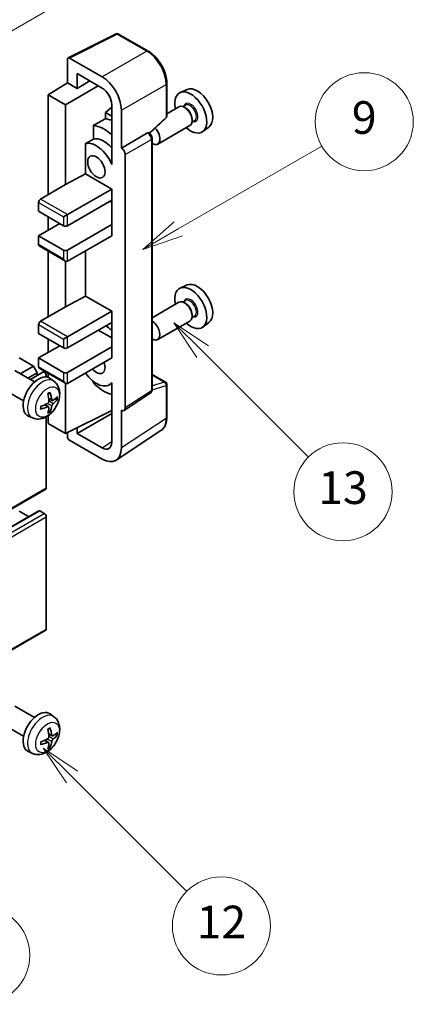
# Model space of a CAD drawing. Units: millimetres. Extents: x 4 to 10827, y 3 to 1408.
# Drawn here: x 404 to 476, y 491 to 672 of the extents above; entities that cross this region are included whole.
import ezdxf

# ---------------------------------------------------------------- set-up
doc = ezdxf.new("R2010")
doc.units = ezdxf.units.MM
doc.layers.add('Symbol (TK)', color=100, linetype='Continuous', lineweight=18, true_color=0x00ff3f)
doc.layers.add('Visible (ISO)', color=7, linetype='Continuous', lineweight=35)
doc.layers.add('Visible Narrow (ISO)', color=7, linetype='Continuous', lineweight=25)
doc.styles.add('Note Text (TK2)', font='MS PGothic.ttf')

# ---------------------------------------------------------------- blocks, each defined once
blk = doc.blocks.new('バルーン5')
at = {"layer": 'Symbol (TK)', "color": 100, "true_color": 0x00ff40}
for p, q in [((145.257, 229.291), (162.153, 239.046)), ((145.007, 229.724), (143.092, 228.041)), ((145.257, 229.291), (143.092, 228.041)), ((143.092, 228.041), (145.507, 228.858))]:
    blk.add_line(p, q, dxfattribs=at)
at = {"layer": 'Symbol (TK)'}
blk.add_circle((164.751, 240.546), 3, dxfattribs=at)
at = {"layer": 'Symbol (TK)', "color": 7, "insert": (164.751, 240.528), "char_height": 2, "attachment_point": 5, "style": 'Note Text (TK2)'}
blk.add_mtext('2', dxfattribs=at)
blk = doc.blocks.new('バルーン6')
at = {"layer": 'Symbol (TK)', "color": 100, "true_color": 0x00ff40}
for p, q in [((135.352, 183.905), (133.585, 185.673)), ((135.706, 184.259), (133.585, 185.673)), ((133.585, 185.673), (134.999, 183.552)), ((135.352, 183.905), (143.295, 175.963))]:
    blk.add_line(p, q, dxfattribs=at)
at = {"layer": 'Symbol (TK)'}
blk.add_circle((145.408, 173.85), 3, dxfattribs=at)
at = {"layer": 'Symbol (TK)', "color": 7, "insert": (145.408, 173.844), "char_height": 2, "attachment_point": 5, "style": 'Note Text (TK2)'}
blk.add_mtext('3', dxfattribs=at)
blk = doc.blocks.new('バルーン8')
at = {"layer": 'Symbol (TK)', "color": 100, "true_color": 0x00ff40}
for p, q in [((151.008, 184.777), (149.24, 186.544)), ((151.361, 185.13), (149.24, 186.544)), ((149.24, 186.544), (150.654, 184.423)), ((151.008, 184.777), (158.022, 177.762))]:
    blk.add_line(p, q, dxfattribs=at)
at = {"layer": 'Symbol (TK)'}
blk.add_circle((160.135, 175.649), 3, dxfattribs=at)
at = {"layer": 'Symbol (TK)', "color": 7, "insert": (160.135, 175.632), "char_height": 2, "attachment_point": 5, "style": 'Note Text (TK2)'}
blk.add_mtext('12', dxfattribs=at)
blk = doc.blocks.new('バルーン9')
at = {"layer": 'Symbol (TK)', "color": 100, "true_color": 0x00ff40}
for p, q in [((158.992, 210.824), (157.224, 212.592)), ((159.346, 211.178), (157.224, 212.592)), ((157.224, 212.592), (158.639, 210.47)), ((158.992, 210.824), (165.461, 204.355))]:
    blk.add_line(p, q, dxfattribs=at)
at = {"layer": 'Symbol (TK)'}
blk.add_circle((167.574, 202.242), 3, dxfattribs=at)
at = {"layer": 'Symbol (TK)', "color": 7, "insert": (167.574, 202.236), "char_height": 2, "attachment_point": 5, "style": 'Note Text (TK2)'}
blk.add_mtext('13', dxfattribs=at)
blk = doc.blocks.new('バルーン11')
at = {"layer": 'Symbol (TK)', "color": 100, "true_color": 0x00ff40}
for p, q in [((157.496, 218.341), (166.274, 223.409)), ((157.246, 218.774), (155.331, 217.091)), ((157.496, 218.341), (155.331, 217.091)), ((155.331, 217.091), (157.746, 217.908))]:
    blk.add_line(p, q, dxfattribs=at)
at = {"layer": 'Symbol (TK)'}
blk.add_circle((168.872, 224.909), 3, dxfattribs=at)
at = {"layer": 'Symbol (TK)', "color": 7, "insert": (168.872, 224.903), "char_height": 2, "attachment_point": 5, "style": 'Note Text (TK2)'}
blk.add_mtext('9', dxfattribs=at)

msp = doc.modelspace()

# ---------------------------------------------------------------- linework, layer by layer
at = {"layer": 'Visible (ISO)'}
for p, q in [((412.7674, 665.3832), (421.5671, 669.778)), ((427.4598, 666.6348), (422.0405, 669.7637)), ((412.6551, 665.1496), (412.6551, 660.8012)), ((419.0212, 661.8822), (413.0084, 665.3536)), ((414.424, 659.78), (414.424, 662.4939)), ((414.424, 662.4939), (419.0191, 659.8409)), ((409.1196, 658.6174), (412.6551, 660.8012)), ((412.6551, 660.8012), (414.424, 659.78)), ((414.424, 659.78), (416.7743, 661.137)), ((430.8898, 654.64), (430.8898, 660.6938)), ((412.3016, 656.7803), (409.1196, 658.6174)), ((409.1196, 658.6174), (409.1196, 640.2463)), ((412.3016, 656.7803), (418.3109, 660.2498)), ((434.6116, 659.5755), (433.3399, 659.0127)), ((412.3016, 642.0834), (412.3016, 656.7803)), ((420.7858, 656.7809), (420.7858, 646.9812)), ((420.7858, 656.3254), (419.6195, 655.3642)), ((420.7858, 654.6909), (419.6195, 655.3642)), ((419.6195, 655.3642), (419.6195, 654.2013)), ((422.5546, 648.8195), (422.5546, 655.7622)), ((433.1087, 656.4058), (430.8898, 655.1247)), ((434.3161, 656.6987), (433.8489, 656.429)), ((434.3562, 656.1639), (434.1087, 656.3067)), ((427.7306, 651.4972), (430.7295, 654.2731)), ((435.9661, 653.8409), (435.4989, 653.5711)), ((435.5229, 654.143), (435.5229, 653.8573)), ((417.4242, 652.9862), (417.4242, 650.4499)), ((422.5546, 648.8195), (427.3434, 651.5843)), ((427.5815, 651.6019), (427.5728, 651.607)), ((435.1087, 652.9417), (429.2115, 649.5369)), ((438.6052, 652.6584), (437.4819, 651.8384)), ((415.9606, 649.6205), (415.9606, 644.0533)), ((428.1848, 604.4158), (428.1848, 650.5569)), ((422.555, 648.8192), (422.5546, 648.8195)), ((420.7853, 646.9815), (420.7858, 646.9817)), ((420.7858, 646.9812), (420.7853, 646.9815)), ((420.7853, 646.9815), (420.7853, 645.8116)), ((423.2617, 601.0539), (423.2617, 647.5952)), ((412.3016, 642.0834), (415.9606, 644.0533)), ((415.9606, 644.0533), (420.7868, 641.2669)), ((407.7054, 639.4298), (412.3016, 642.0834)), ((412.6551, 636.572), (420.7868, 641.2669)), ((420.7868, 641.2669), (420.7868, 639.2256)), ((407.3518, 638.8174), (407.3518, 637.1844)), ((412.6551, 634.5308), (420.7868, 639.2256)), ((420.4333, 639.0215), (420.7853, 638.8183)), ((420.7853, 639.2248), (420.7853, 634.7358)), ((407.3518, 637.1844), (411.948, 634.5308)), ((409.1196, 636.1638), (409.1196, 633.7143)), ((411.948, 636.1638), (412.6551, 636.572)), ((407.3518, 632.6937), (411.2409, 634.939)), ((412.6551, 630.04), (420.7868, 634.7349)), ((420.7853, 634.7358), (420.7868, 634.7349)), ((420.7868, 634.7349), (420.7868, 632.6937)), ((411.948, 630.04), (407.3518, 632.6937)), ((407.3518, 632.6937), (407.3518, 631.0607)), ((412.6551, 627.9988), (420.7868, 632.6937)), ((407.4554, 630.8318), (412.3016, 628.0338)), ((409.1196, 629.8709), (409.1196, 617.7926)), ((415.9606, 629.9072), (415.9606, 621.5997)), ((412.3016, 619.6297), (412.3016, 628.0338)), ((434.6116, 623.6496), (433.3399, 623.0868)), ((412.3016, 619.6297), (415.9606, 621.5997)), ((415.9606, 621.5997), (420.7868, 618.8132)), ((434.3161, 620.7729), (433.8489, 620.5031)), ((407.7054, 616.9761), (412.3016, 619.6297)), ((412.6551, 614.1184), (420.7868, 618.8132)), ((420.7868, 618.8132), (420.7868, 616.772)), ((433.1087, 620.48), (428.1848, 617.6371)), ((434.3562, 620.238), (434.1087, 620.3809)), ((435.1087, 617.0158), (429.2115, 613.6111)), ((435.9661, 617.915), (435.4989, 617.6452)), ((435.5229, 618.2172), (435.5229, 617.9314)), ((407.3518, 616.3637), (407.3518, 614.7307)), ((412.6551, 612.0771), (420.7868, 616.772)), ((418.312, 615.3431), (420.7853, 613.9151)), ((420.7853, 616.7711), (420.7853, 612.2821)), ((438.6052, 616.7325), (437.4819, 615.9126)), ((407.3518, 614.7307), (411.948, 612.0771)), ((409.1196, 613.7101), (409.1196, 611.2606)), ((411.948, 613.7101), (412.6551, 614.1184)), ((407.3518, 610.24), (411.2409, 612.4854)), ((412.6551, 607.5864), (420.7868, 612.2812)), ((420.7853, 612.2821), (420.7868, 612.2812)), ((420.7868, 612.2812), (420.7868, 610.24)), ((406.3972, 608.7499), (403.8163, 610.24)), ((411.948, 607.5864), (407.3518, 610.24)), ((407.3518, 610.24), (407.3518, 608.607)), ((412.6551, 605.5452), (420.7868, 610.24)), ((406.6198, 605.8277), (402.9987, 607.9183)), ((403.9778, 607.353), (406.3972, 608.7499)), ((407.1043, 607.5252), (406.3972, 608.7499)), ((407.4554, 608.3781), (412.3016, 605.5802)), ((405.392, 606.5366), (407.1043, 607.5252)), ((405.8466, 606.2741), (408.1625, 607.6112)), ((407.1043, 607.0002), (407.1043, 607.5252)), ((408.766, 606.7406), (408.766, 606.974)), ((409.1196, 607.4173), (409.1196, 606.6658)), ((410.1714, 605.971), (409.4717, 606.4817)), ((428.1848, 607.2246), (430.6398, 605.8072)), ((404.6198, 602.3636), (400.9987, 604.4542)), ((412.3016, 596.3596), (412.3016, 605.5802)), ((417.4242, 605.903), (417.4242, 605.6695)), ((420.7853, 605.5708), (420.3334, 605.3099)), ((420.7853, 605.697), (420.7853, 604.5271)), ((420.7853, 604.5271), (420.7858, 604.5269)), ((420.7858, 604.5269), (420.7858, 594.7272)), ((430.8898, 599.3204), (430.8898, 605.3742)), ((409.872, 602.4344), (409.2045, 602.7298)), ((410.3586, 602.6999), (410.6743, 602.623)), ((423.0719, 600.6069), (427.8656, 603.7752)), ((409.1846, 601.2437), (408.595, 601.6741)), ((409.4223, 600.4546), (409.198, 600.6896)), ((406.2715, 599.2162), (405.4794, 599.5668)), ((408.766, 586.3575), (408.766, 599.4252)), ((409.1196, 599.6502), (409.1196, 598.1967)), ((412.3016, 596.3596), (420.7858, 600.5968)), ((414.424, 596.3602), (420.7858, 600.0332)), ((422.5546, 593.7035), (422.5546, 600.6462)), ((422.5546, 600.6462), (422.555, 600.6459)), ((409.1196, 598.1967), (412.3016, 596.3596)), ((414.424, 596.3602), (414.424, 597.4195)), ((412.6551, 596.5361), (412.6551, 595.7469)), ((419.0191, 593.7072), (414.424, 596.3602)), ((421.6056, 591.4685), (429.8114, 596.8918)), ((413.0084, 595.1349), (419.0212, 591.6635)), ((318.5064, 534.0769), (408.6625, 586.1286)), ((317.2578, 530.1157), (407.4139, 582.1674)), ((405.5315, 581.0806), (403.8163, 582.0709)), ((408.4125, 581.6626), (407.5639, 582.1525)), ((408.766, 560.4337), (408.766, 581.0503)), ((318.5064, 508.1532), (408.6625, 560.2048)), ((406.6198, 544.1822), (402.9987, 546.2729)), ((410.1714, 544.3255), (409.4717, 544.8362)), ((404.6198, 540.7181), (400.9987, 542.8088)), ((409.872, 540.7889), (409.2045, 541.0843)), ((410.3586, 541.0544), (410.6743, 540.9776)), ((409.1846, 539.5982), (408.595, 540.0286)), ((406.2715, 537.5707), (405.4794, 537.9213)), ((409.4223, 538.8091), (409.198, 539.0441))]:
    msp.add_line(p, q, dxfattribs=at)
for centre, start, end in [((421.7905, 669.3307), 60, 116.538708), ((430.3898, 654.64), 312.789481, 0), ((430.3898, 605.3742), 0, 60)]:
    msp.add_arc(centre, 0.5, start, end, dxfattribs=at)
for centre, major_axis, ratio, start_param, end_param in [((413.0089, 664.9449), (-0.2503, 0.4335), 0.5766475, 5.49839613, 7.06797448), ((419.0169, 657.7997), (2.5, -4.3301), 0.5780539, 0.78600715, 2.3555855), ((419.0169, 657.7997), (1.25, -2.1651), 0.5780539, 0.78600715, 2.3555855), ((435.2825, 655.3514), (2.075, -3.594), 0.57735027, 5.21524242, 10.49272085), ((436.4846, 656.0455), (-2.0006, 3.4652), 0.57735027, 3.20349601, 6.22128195), ((434.1087, 654.6738), (-1, 1.7321), 0.57735027, 3.14159265, 6.28318531), ((434.3562, 654.8166), (0.825, -1.4289), 0.57735027, 0.78539816, 2.35619449), ((475.1695, 678.3802), (-157.1491, -84.7069), 0.03019869, 5.05735747, 5.07233245), ((421.4939, 647.3906), (-3.75, 6.4952), 0.57735027, 5.63172375, 5.85903195), ((419.3726, 646.1659), (3.75, -6.4952), 0.57735027, 2.0864725, 2.73241428), ((427.3315, 651.1689), (-0.2373, -0.4403), 0.55686057, 3.12531633, 3.87580791), ((428.2115, 651.269), (1, -1.7321), 0.57735027, 5.47896434, 8.23821578), ((475.1695, 678.3802), (-99.5278, -53.6477), 0.03019869, 5.31498469, 5.33315467), ((417.9584, 645.3494), (-2.375, 4.1136), 0.57735027, 4.49744439, 6.13482916), ((419.3726, 646.1659), (-2.375, 4.1136), 0.57735027, 5.06353528, 6.11665917), ((422.5542, 648.0027), (0.5, -0.866), 0.5780539, 0.78600715, 2.3555855), ((407.7054, 639.0215), (-0.25, -0.433), 0.57735027, 3.92699082, 5.49778714), ((412.3016, 634.7349), (0.5, 0), 0.57735027, 3.92699082, 5.49778714), ((407.7054, 631.2648), (-0.25, -0.433), 0.57735027, 5.49778714, 6.28318531), ((412.3016, 630.2442), (-0.5, 0), 0.57735027, 0.78539816, 2.35619449), ((412.3016, 628.6112), (-0.3536, 0.6124), 0.57735027, 1.57079633, 3.14159265), ((435.2825, 619.4256), (2.075, -3.594), 0.57735027, 5.21524242, 10.49272085), ((436.4846, 620.1196), (-2.0006, 3.4652), 0.57735027, 3.20349601, 6.22128195), ((434.1087, 618.7479), (-1, 1.7321), 0.57735027, 3.14159265, 6.28318531), ((434.3562, 618.8908), (0.825, -1.4289), 0.57735027, 0.78539816, 2.35619449), ((407.7054, 616.5679), (-0.25, -0.433), 0.57735027, 3.92699082, 5.49778714), ((428.2115, 615.3431), (1, -1.7321), 0.57735027, 5.47896434, 8.6582026), ((419.3726, 610.24), (3.75, -6.4952), 0.57735027, 2.08655682, 2.29157027), ((412.3016, 612.2812), (0.5, 0), 0.57735027, 3.92699082, 5.49778714), ((407.7054, 608.8111), (-0.25, -0.433), 0.57735027, 5.49778714, 6.28318531), ((417.9584, 609.4235), (1.125, -1.9486), 0.57735027, 5.03207624, 7.53429437), ((407.3518, 603.0957), (-2, -3.4641), 0.57735027, 3.0796893, 6.34508866), ((408.4125, 607.1781), (-0.25, 0.433), 0.57735027, 3.92699082, 6.28318531), ((412.3016, 607.7905), (-0.5, 0), 0.57735027, 0.78539816, 2.35619449), ((417.9584, 609.4235), (2.375, -4.1136), 0.57735027, 4.86180895, 6.4981299), ((412.3016, 606.1575), (-0.3536, 0.6124), 0.57735027, 1.57079633, 3.14159265), ((419.3726, 610.24), (-3.75, 6.4952), 0.57735027, 1.9799747, 2.62591648), ((405.055, 604.5299), (2.5666, -5.9702), 0.55353421, 0.95931878, 1.19830308), ((404.8576, 604.4159), (-3.9094, 5.191), 0.59526289, 3.96282307, 4.20180736), ((404.9512, 604.3618), (-6.4957, -0.1911), 0.49462411, 2.44776077, 2.68674507), ((404.9512, 604.5898), (6.4948, -0.2196), 0.65417299, 5.62601221, 5.86499651), ((404.9614, 604.3676), (-6.4536, -0.7624), 0.55353421, 1.94328958, 2.18227387), ((404.9614, 604.5956), (6.4503, -0.7902), 0.59526289, 5.2229706, 5.46195489), ((405.055, 604.5416), (3.0824, -5.721), 0.49462411, 0.45484759, 0.69383188), ((404.8576, 604.4276), (-3.4375, 5.5149), 0.65417299, 3.55978145, 3.79876575), ((422.5542, 601.4634), (0.5006, -0.8671), 0.5766475, 5.49839613, 7.06797448), ((413.0089, 595.5432), (-0.25, 0.433), 0.5780539, 0.78600715, 2.3555855), ((419.0169, 595.7509), (1.2515, -2.1677), 0.5766475, 5.49839613, 7.06797448), ((419.0169, 595.7509), (2.503, -4.3354), 0.5766475, 5.49839613, 7.06797448), ((408.4125, 586.5616), (0.25, -0.433), 0.57735027, 0, 0.78539816), ((407.5639, 581.9076), (-0.15, 0.2598), 0.57735027, 5.49778714, 6.28318531), ((408.4125, 581.2544), (-0.25, 0.433), 0.57735027, 3.92699082, 5.49778714), ((408.4125, 560.6378), (0.25, -0.433), 0.57735027, 0, 0.78539816), ((407.3518, 541.4502), (-2, -3.4641), 0.57735027, 3.0796893, 6.34508866), ((405.055, 542.8844), (2.5666, -5.9702), 0.55353421, 0.95931878, 1.19830308), ((404.8576, 542.7704), (-3.9094, 5.191), 0.59526289, 3.96282307, 4.20180736), ((404.9512, 542.7163), (-6.4957, -0.1911), 0.49462411, 2.44776077, 2.68674507), ((404.9512, 542.9443), (6.4948, -0.2196), 0.65417299, 5.62601221, 5.86499651), ((404.9614, 542.7221), (-6.4536, -0.7624), 0.55353421, 1.94328958, 2.18227387), ((404.9614, 542.9501), (6.4503, -0.7902), 0.59526289, 5.2229706, 5.46195489), ((405.055, 542.8961), (3.0824, -5.721), 0.49462411, 0.45484759, 0.69383188), ((404.8576, 542.7821), (-3.4375, 5.5149), 0.65417299, 3.55978145, 3.79876575)]:
    msp.add_ellipse(centre, major_axis=major_axis, ratio=ratio, start_param=start_param, end_param=end_param, dxfattribs=at)
msp.add_ellipse((417.9584, 645.3494), major_axis=(-1.125, 1.9486), ratio=0.57735027, dxfattribs=at)
for points, knots in [([(430.8898, 660.6938), (430.8898, 660.9088), (430.8752, 661.1296), (430.8182, 661.5785), (430.7757, 661.8067), (430.6646, 662.2659), (430.5959, 662.4969), (430.4341, 662.9573), (430.3409, 663.1866), (430.1323, 663.6385), (430.0169, 663.8612), (429.7664, 664.2952), (429.6312, 664.5065), (429.3441, 664.9131), (429.1921, 665.1084), (428.8744, 665.4788), (428.7086, 665.6538), (428.3665, 665.9796), (428.1901, 666.1305), (427.8298, 666.4043), (427.646, 666.5273), (427.4598, 666.6348)], [-0.78478918, -0.78478918, -0.78478918, -0.78478918, -0.62783134, -0.62783134, -0.47087351, -0.47087351, -0.31391567, -0.31391567, -0.15695784, -0.15695784, 0, 0, 0.15695784, 0.15695784, 0.31391567, 0.31391567, 0.47087351, 0.47087351, 0.62783134, 0.62783134, 0.78478918, 0.78478918, 0.78478918, 0.78478918]), ([(428.1848, 650.5569), (428.1848, 650.645), (428.1732, 650.7293), (428.1339, 650.8919), (428.106, 650.9702), (428.0367, 651.1203), (427.9953, 651.192), (427.9, 651.327), (427.8461, 651.3903), (427.725, 651.5057), (427.6578, 651.5579), (427.5815, 651.6019)], [-0.78478918, -0.78478918, -0.78478918, -0.78478918, -0.47087351, -0.47087351, -0.15695784, -0.15695784, 0.15695784, 0.15695784, 0.47087351, 0.47087351, 0.78478918, 0.78478918, 0.78478918, 0.78478918]), ([(410.1714, 605.971), (410.3971, 605.8062), (410.5889, 605.6035), (410.909, 605.1407), (411.0267, 604.8778), (411.2042, 604.2832), (411.2408, 603.9515), (411.2336, 603.2184), (411.1658, 602.8195), (410.9334, 602.0264), (410.7632, 601.6336), (410.3419, 600.8997), (410.0919, 600.5583), (409.5156, 599.9443), (409.1892, 599.6717), (408.4652, 599.2491), (408.0691, 599.0904), (407.2949, 598.9888), (406.9394, 599.0026), (406.4816, 599.1321), (406.3752, 599.1703), (406.2715, 599.2162)], [5.5596905, 5.5596905, 5.5596905, 5.5596905, 5.76465035, 5.76465035, 5.99724023, 5.99724023, 6.29459763, 6.29459763, 6.66985758, 6.66985758, 7.06428247, 7.06428247, 7.45411883, 7.45411883, 7.84838663, 7.84838663, 8.22269251, 8.22269251, 8.4943548, 8.4943548, 8.57747644, 8.57747644, 8.57747644, 8.57747644]), ([(427.8656, 603.7752), (427.9138, 603.807), (427.9573, 603.8449), (428.0316, 603.9274), (428.0625, 603.9718), (428.1123, 604.062), (428.1313, 604.1079), (428.16, 604.1984), (428.1697, 604.2431), (428.1821, 604.3308), (428.1848, 604.3737), (428.1848, 604.4158)], [0.03486413, 0.03486413, 0.03486413, 0.03486413, 0.184849139, 0.184849139, 0.334834148, 0.334834148, 0.484819157, 0.484819157, 0.634804167, 0.634804167, 0.784789176, 0.784789176, 0.784789176, 0.784789176]), ([(409.0809, 603.6089), (409.0961, 603.6196), (409.1113, 603.6301), (409.153, 603.6581), (409.1795, 603.6751), (409.2323, 603.7072), (409.2587, 603.7225), (409.3113, 603.7511), (409.3375, 603.7646), (409.3896, 603.7897), (409.4155, 603.8014), (409.4412, 603.8122)], [4.599557922, 4.599557922, 4.599557922, 4.599557922, 4.630897721, 4.630897721, 4.685414191, 4.685414191, 4.739930661, 4.739930661, 4.794447131, 4.794447131, 4.848963601, 4.848963601, 4.848963601, 4.848963601]), ([(409.464, 603.9094), (409.4682, 603.8969), (409.4708, 603.8831), (409.4719, 603.8596), (409.4698, 603.8463), (409.4617, 603.8278), (409.4543, 603.8193), (409.4447, 603.8138), (409.443, 603.813), (409.4412, 603.8122)], [0.0145600729, 0.0145600729, 0.0145600729, 0.0145600729, 0.0187226824, 0.0187226824, 0.0234298311, 0.0234298311, 0.0280690561, 0.0280690561, 0.028985175, 0.028985175, 0.028985175, 0.028985175]), ([(410.0055, 602.4541), (409.9794, 602.4374), (409.951, 602.4269), (409.898, 602.4237), (409.8732, 602.4311), (409.8332, 602.459), (409.8153, 602.4815), (409.7932, 602.5318), (409.7866, 602.5565), (409.783, 602.5826)], [0, 0, 0, 0, 0.0124997785, 0.0124997785, 0.0249995571, 0.0249995571, 0.0375236714, 0.0375236714, 0.0466766062, 0.0466766062, 0.0466766062, 0.0466766062]), ([(410.828, 602.6637), (410.8219, 602.6553), (410.8124, 602.6468), (410.7915, 602.6335), (410.7759, 602.6269), (410.7472, 602.6197), (410.729, 602.6177), (410.701, 602.6183), (410.6867, 602.62), (410.6743, 602.623)], [0.0145600729, 0.0145600729, 0.0145600729, 0.0145600729, 0.0187226824, 0.0187226824, 0.0234298311, 0.0234298311, 0.0280690561, 0.0280690561, 0.0318102328, 0.0318102328, 0.0318102328, 0.0318102328]), ([(407.776, 600.9279), (407.7762, 600.926), (407.7764, 600.9241), (407.7764, 600.913), (407.7727, 600.9024), (407.7607, 600.8861), (407.7503, 600.8776), (407.7294, 600.8668), (407.7161, 600.8622), (407.7031, 600.8596)], [0.0455535579, 0.0455535579, 0.0455535579, 0.0455535579, 0.0464696768, 0.0464696768, 0.0511089018, 0.0511089018, 0.0558160505, 0.0558160505, 0.05997866, 0.05997866, 0.05997866, 0.05997866]), ([(407.776, 600.9279), (407.7725, 600.9556), (407.7696, 600.9838), (407.7653, 601.0415), (407.7639, 601.0709), (407.7624, 601.1308), (407.7624, 601.1613), (407.7639, 601.2232), (407.7653, 601.2546), (407.7687, 601.3047), (407.7702, 601.3231), (407.7719, 601.3416)], [3.005018033, 3.005018033, 3.005018033, 3.005018033, 3.059534503, 3.059534503, 3.114050973, 3.114050973, 3.168567443, 3.168567443, 3.223083913, 3.223083913, 3.254423712, 3.254423712, 3.254423712, 3.254423712]), ([(409.2343, 602.2658), (409.2356, 602.2292), (409.2306, 602.1875), (409.2068, 602.1049), (409.1881, 602.064), (409.1438, 601.9933), (409.1154, 601.9589), (409.0608, 601.9104), (409.0362, 601.8932), (409.0118, 601.8803)], [0, 0, 0, 0, 0.0125039067, 0.0125039067, 0.0250078135, 0.0250078135, 0.0375277995, 0.0375277995, 0.0466766392, 0.0466766392, 0.0466766392, 0.0466766392]), ([(409.0118, 601.2468), (409.0441, 601.2598), (409.0777, 601.2674), (409.1373, 601.2668), (409.1634, 601.2586), (409.2024, 601.2312), (409.218, 601.2101), (409.2328, 601.164), (409.2353, 601.1416), (409.2343, 601.1183)], [0, 0, 0, 0, 0.0124997785, 0.0124997785, 0.0249995571, 0.0249995571, 0.0375236714, 0.0375236714, 0.0466766062, 0.0466766062, 0.0466766062, 0.0466766062]), ([(409.783, 601.435), (409.7878, 601.4681), (409.7981, 601.5067), (409.8284, 601.5855), (409.8485, 601.6257), (409.8918, 601.6969), (409.9179, 601.7327), (409.9652, 601.7854), (409.9858, 601.8049), (410.0055, 601.8205)], [0, 0, 0, 0, 0.0125039067, 0.0125039067, 0.0250078135, 0.0250078135, 0.0375277995, 0.0375277995, 0.0466766392, 0.0466766392, 0.0466766392, 0.0466766392]), ([(409.4223, 600.4546), (409.4312, 600.4453), (409.4399, 600.4338), (409.4543, 600.41), (409.4617, 600.3932), (409.4698, 600.3646), (409.4719, 600.3478), (409.4708, 600.3231), (409.4682, 600.3107), (409.464, 600.3012)], [0.0427285001, 0.0427285001, 0.0427285001, 0.0427285001, 0.0464696768, 0.0464696768, 0.0511089018, 0.0511089018, 0.0558160505, 0.0558160505, 0.05997866, 0.05997866, 0.05997866, 0.05997866]), ([(429.8114, 596.8918), (429.9559, 596.9873), (430.0881, 597.1019), (430.3222, 597.3616), (430.4242, 597.5066), (430.5971, 597.8199), (430.6681, 597.9881), (430.7804, 598.3424), (430.8218, 598.5285), (430.8765, 598.9148), (430.8898, 599.115), (430.8898, 599.3204)], [0.03486413, 0.03486413, 0.03486413, 0.03486413, 0.184849139, 0.184849139, 0.334834148, 0.334834148, 0.484819157, 0.484819157, 0.634804167, 0.634804167, 0.784789176, 0.784789176, 0.784789176, 0.784789176]), ([(410.1714, 544.3255), (410.3971, 544.1607), (410.5889, 543.9581), (410.909, 543.4952), (411.0267, 543.2323), (411.2042, 542.6377), (411.2408, 542.306), (411.2336, 541.5729), (411.1658, 541.174), (410.9334, 540.3809), (410.7632, 539.9881), (410.3419, 539.2542), (410.0919, 538.9128), (409.5156, 538.2988), (409.1892, 538.0262), (408.4652, 537.6036), (408.0691, 537.4449), (407.2949, 537.3433), (406.9394, 537.3571), (406.4816, 537.4866), (406.3752, 537.5248), (406.2715, 537.5707)], [5.5596905, 5.5596905, 5.5596905, 5.5596905, 5.76465035, 5.76465035, 5.99724023, 5.99724023, 6.29459763, 6.29459763, 6.66985758, 6.66985758, 7.06428247, 7.06428247, 7.45411883, 7.45411883, 7.84838663, 7.84838663, 8.22269251, 8.22269251, 8.4943548, 8.4943548, 8.57747644, 8.57747644, 8.57747644, 8.57747644]), ([(409.0809, 541.9634), (409.0961, 541.9741), (409.1113, 541.9846), (409.153, 542.0126), (409.1795, 542.0296), (409.2323, 542.0617), (409.2587, 542.077), (409.3113, 542.1057), (409.3375, 542.1191), (409.3896, 542.1443), (409.4155, 542.1559), (409.4412, 542.1667)], [4.599557922, 4.599557922, 4.599557922, 4.599557922, 4.630897721, 4.630897721, 4.685414191, 4.685414191, 4.739930661, 4.739930661, 4.794447131, 4.794447131, 4.848963601, 4.848963601, 4.848963601, 4.848963601]), ([(409.464, 542.2639), (409.4682, 542.2514), (409.4708, 542.2376), (409.4719, 542.2141), (409.4698, 542.2008), (409.4617, 542.1823), (409.4543, 542.1738), (409.4447, 542.1683), (409.443, 542.1675), (409.4412, 542.1667)], [0.0145600729, 0.0145600729, 0.0145600729, 0.0145600729, 0.0187226824, 0.0187226824, 0.0234298311, 0.0234298311, 0.0280690561, 0.0280690561, 0.028985175, 0.028985175, 0.028985175, 0.028985175]), ([(410.828, 541.0182), (410.8219, 541.0098), (410.8124, 541.0013), (410.7915, 540.988), (410.7759, 540.9815), (410.7472, 540.9742), (410.729, 540.9722), (410.701, 540.9728), (410.6867, 540.9745), (410.6743, 540.9776)], [0.0145600729, 0.0145600729, 0.0145600729, 0.0145600729, 0.0187226824, 0.0187226824, 0.0234298311, 0.0234298311, 0.0280690561, 0.0280690561, 0.0318102328, 0.0318102328, 0.0318102328, 0.0318102328]), ([(407.776, 539.2824), (407.7762, 539.2805), (407.7764, 539.2786), (407.7764, 539.2675), (407.7727, 539.2569), (407.7607, 539.2406), (407.7503, 539.2321), (407.7294, 539.2213), (407.7161, 539.2167), (407.7031, 539.2141)], [0.0455535579, 0.0455535579, 0.0455535579, 0.0455535579, 0.0464696768, 0.0464696768, 0.0511089018, 0.0511089018, 0.0558160505, 0.0558160505, 0.05997866, 0.05997866, 0.05997866, 0.05997866]), ([(407.776, 539.2824), (407.7725, 539.3101), (407.7696, 539.3383), (407.7653, 539.396), (407.7639, 539.4255), (407.7624, 539.4853), (407.7624, 539.5158), (407.7639, 539.5777), (407.7653, 539.6091), (407.7687, 539.6592), (407.7702, 539.6776), (407.7719, 539.6962)], [3.005018033, 3.005018033, 3.005018033, 3.005018033, 3.059534503, 3.059534503, 3.114050973, 3.114050973, 3.168567443, 3.168567443, 3.223083913, 3.223083913, 3.254423712, 3.254423712, 3.254423712, 3.254423712]), ([(409.2343, 540.6203), (409.2356, 540.5837), (409.2306, 540.542), (409.2068, 540.4594), (409.1881, 540.4185), (409.1438, 540.3478), (409.1154, 540.3134), (409.0608, 540.2649), (409.0362, 540.2477), (409.0118, 540.2348)], [0, 0, 0, 0, 0.0125039067, 0.0125039067, 0.0250078135, 0.0250078135, 0.0375277995, 0.0375277995, 0.0466766392, 0.0466766392, 0.0466766392, 0.0466766392]), ([(409.0118, 539.6013), (409.0441, 539.6143), (409.0777, 539.6219), (409.1373, 539.6213), (409.1634, 539.6131), (409.2024, 539.5857), (409.218, 539.5646), (409.2328, 539.5185), (409.2353, 539.4961), (409.2343, 539.4728)], [0, 0, 0, 0, 0.0124997785, 0.0124997785, 0.0249995571, 0.0249995571, 0.0375236714, 0.0375236714, 0.0466766062, 0.0466766062, 0.0466766062, 0.0466766062]), ([(410.0055, 540.8086), (409.9794, 540.7919), (409.951, 540.7814), (409.898, 540.7782), (409.8732, 540.7856), (409.8332, 540.8135), (409.8153, 540.836), (409.7932, 540.8863), (409.7866, 540.911), (409.783, 540.9371)], [0, 0, 0, 0, 0.0124997785, 0.0124997785, 0.0249995571, 0.0249995571, 0.0375236714, 0.0375236714, 0.0466766062, 0.0466766062, 0.0466766062, 0.0466766062]), ([(409.783, 539.7895), (409.7878, 539.8226), (409.7981, 539.8612), (409.8284, 539.94), (409.8485, 539.9802), (409.8918, 540.0514), (409.9179, 540.0872), (409.9652, 540.1399), (409.9858, 540.1594), (410.0055, 540.175)], [0, 0, 0, 0, 0.0125039067, 0.0125039067, 0.0250078135, 0.0250078135, 0.0375277995, 0.0375277995, 0.0466766392, 0.0466766392, 0.0466766392, 0.0466766392]), ([(409.4223, 538.8091), (409.4312, 538.7999), (409.4399, 538.7884), (409.4543, 538.7645), (409.4617, 538.7477), (409.4698, 538.7192), (409.4719, 538.7023), (409.4708, 538.6776), (409.4682, 538.6652), (409.464, 538.6557)], [0.0427285001, 0.0427285001, 0.0427285001, 0.0427285001, 0.0464696768, 0.0464696768, 0.0511089018, 0.0511089018, 0.0558160505, 0.0558160505, 0.05997866, 0.05997866, 0.05997866, 0.05997866])]:
    msp.add_open_spline(points, degree=3, knots=knots, dxfattribs=at)
at = {"layer": 'Visible Narrow (ISO)'}
for p, q in [((413.0084, 665.3536), (421.8028, 669.7458)), ((421.8028, 669.7458), (427.2221, 666.6169)), ((427.2221, 666.6169), (419.0212, 661.8822)), ((422.5546, 655.7622), (430.7555, 660.497)), ((430.7555, 660.497), (430.7555, 654.4432)), ((430.7555, 654.4432), (427.6438, 651.5628)), ((427.3438, 651.584), (422.555, 648.8192)), ((427.3434, 651.5843), (427.3438, 651.584)), ((423.2617, 647.5952), (428.0505, 650.36)), ((428.0505, 650.36), (428.0505, 604.2189)), ((407.3518, 638.8174), (411.948, 636.1638)), ((412.6551, 636.572), (407.7054, 639.4298)), ((411.948, 636.1638), (411.948, 634.5308)), ((412.6551, 634.5308), (412.6551, 636.572)), ((411.948, 628.4071), (407.3518, 631.0607)), ((411.948, 630.04), (411.948, 628.4071)), ((412.6551, 627.9988), (412.6551, 630.04)), ((412.6551, 614.1184), (407.7054, 616.9761)), ((407.3518, 616.3637), (411.948, 613.7101)), ((411.948, 613.7101), (411.948, 612.0771)), ((412.6551, 612.0771), (412.6551, 614.1184)), ((411.948, 605.9534), (407.3518, 608.607)), ((408.3361, 606.7258), (408.766, 606.974)), ((411.948, 607.5864), (411.948, 605.9534)), ((412.6551, 605.5452), (412.6551, 607.5864)), ((428.1848, 607.144), (430.4775, 605.8203)), ((428.1839, 604.3735), (430.7555, 605.1773)), ((430.4775, 605.8203), (428.1848, 605.1037)), ((430.7555, 605.1773), (430.7555, 599.1235)), ((409.783, 602.5826), (409.1909, 602.8666)), ((428.0505, 604.2189), (423.2617, 601.0539)), ((409.0118, 601.2468), (408.4697, 601.6175)), ((409.783, 601.435), (408.9448, 601.8452)), ((410.0055, 601.8205), (409.2313, 602.3413)), ((430.7555, 599.1235), (422.5546, 593.7035)), ((419.0191, 593.7072), (420.7858, 594.8748)), ((318.6099, 534.3058), (408.766, 586.3575)), ((317.4078, 530.1009), (407.5639, 582.1525)), ((318.2564, 529.611), (408.4125, 581.6626)), ((318.6099, 528.9986), (408.766, 581.0503)), ((318.6099, 508.3821), (408.766, 560.4337)), ((409.783, 540.9371), (409.1909, 541.2211)), ((409.0118, 539.6013), (408.4697, 539.972)), ((409.783, 539.7895), (408.9448, 540.1997)), ((410.0055, 540.175), (409.2313, 540.6958))]:
    msp.add_line(p, q, dxfattribs=at)
for centre, major_axis, ratio, start_param, end_param in [((421.7905, 669.3307), (-0.2234, 0.4473), 0.5766475, 5.53326026, 6.28318531), ((421.7905, 669.3307), (0.25, 0.433), 0.57735027, 0, 0.75049158), ((427.2098, 666.2018), (0.25, 0.433), 0.57735027, 0, 0.75049158), ((427.2059, 662.5276), (2.5, -4.3301), 0.58194065, 0.78600715, 2.3555855), ((430.3898, 660.6938), (0.5, 0), 0.57735027, 5.53269373, 6.28318531), ((435.2825, 655.3514), (0.925, -1.6021), 0.57735027, 5.81390035, 9.89406292), ((435.1411, 655.2698), (-0.825, 1.4289), 0.57735027, 3.14159265, 6.28318531), ((430.3898, 654.64), (0.3397, -0.3669), 0.43528024, 0, 0.66685618), ((430.3898, 654.64), (0.5, 0), 0.57735027, 5.53269373, 6.28318531), ((427.3315, 651.1689), (0.25, 0.433), 0.57735027, 0, 0.75049158), ((427.3311, 650.7607), (0.5, -0.866), 0.59748767, 0.78600715, 2.3555855), ((427.6848, 650.5569), (0.5, 0), 0.57735027, 5.53269373, 6.28318531), ((435.2825, 619.4256), (0.925, -1.6021), 0.57735027, 5.81390035, 9.89406292), ((435.1411, 619.3439), (-0.825, 1.4289), 0.57735027, 3.14159265, 6.28318531), ((408.1006, 602.6634), (1.9537, 3.3839), 0.57735027, 6.22128195, 9.48668132), ((427.6848, 604.4158), (0.5, 0), 0.57735027, 5.53269373, 6.28318531), ((430.3898, 605.3742), (0.25, 0.433), 0.57735027, 0, 0.53459435), ((430.3898, 605.3742), (0.1492, -0.4772), 0.72169311, 0.93474524, 2.49688001), ((430.3898, 605.3742), (0.5, 0), 0.57735027, 5.53269373, 6.28318531), ((409.2656, 601.9908), (-1.1137, -1.9289), 0.57735027, 3.80068814, 4.05329349), ((409.2221, 602.0158), (-1.0366, -1.7954), 0.57735027, 2.21917009, 2.42536283), ((409.2656, 601.9908), (1.1137, 1.9289), 0.57735027, 5.37148447, 5.62408982), ((427.3311, 604.6205), (0.5261, -0.8508), 0.57699899, 0.01744269, 0.76736774), ((409.2656, 601.9908), (-1.1137, -1.9289), 0.57735027, 5.37148447, 5.62408982), ((409.2656, 601.9908), (1.1137, 1.9289), 0.57735027, 3.80068814, 4.05329349), ((409.2221, 602.0158), (-1.0366, -1.7954), 0.57735027, 0.71622982, 0.92242257), ((427.2059, 601.1631), (2.5286, -4.3192), 0.57677384, 0.03138662, 0.78131167), ((430.3898, 599.3204), (0.5, 0), 0.57735027, 5.53269373, 6.28318531), ((408.1006, 541.0179), (1.9537, 3.3839), 0.57735027, 6.22128195, 9.48668132), ((409.2656, 540.3453), (-1.1137, -1.9289), 0.57735027, 3.80068814, 4.05329349), ((409.2221, 540.3704), (-1.0366, -1.7954), 0.57735027, 2.21917009, 2.42536283), ((409.2656, 540.3453), (1.1137, 1.9289), 0.57735027, 5.37148447, 5.62408982), ((409.2656, 540.3453), (-1.1137, -1.9289), 0.57735027, 5.37148447, 5.62408982), ((409.2656, 540.3453), (1.1137, 1.9289), 0.57735027, 3.80068814, 4.05329349), ((409.2221, 540.3704), (-1.0366, -1.7954), 0.57735027, 0.71622982, 0.92242257)]:
    msp.add_ellipse(centre, major_axis=major_axis, ratio=ratio, start_param=start_param, end_param=end_param, dxfattribs=at)
for centre in [(408.9993, 602.1445), (408.9993, 540.499)]:
    msp.add_ellipse(centre, major_axis=(-1.5344, -2.6577), ratio=0.57735027, dxfattribs=at)

# ---------------------------------------------------------------- block references
at = {"layer": 'Symbol (TK)', "xscale": 3, "yscale": 3, "zscale": 3}
for name in ['バルーン5', 'バルーン11', 'バルーン9', 'バルーン8', 'バルーン6']:
    msp.add_blockref(name, (-39.4985, -21.0741), dxfattribs=at)

doc.saveas('drawing.dxf')
